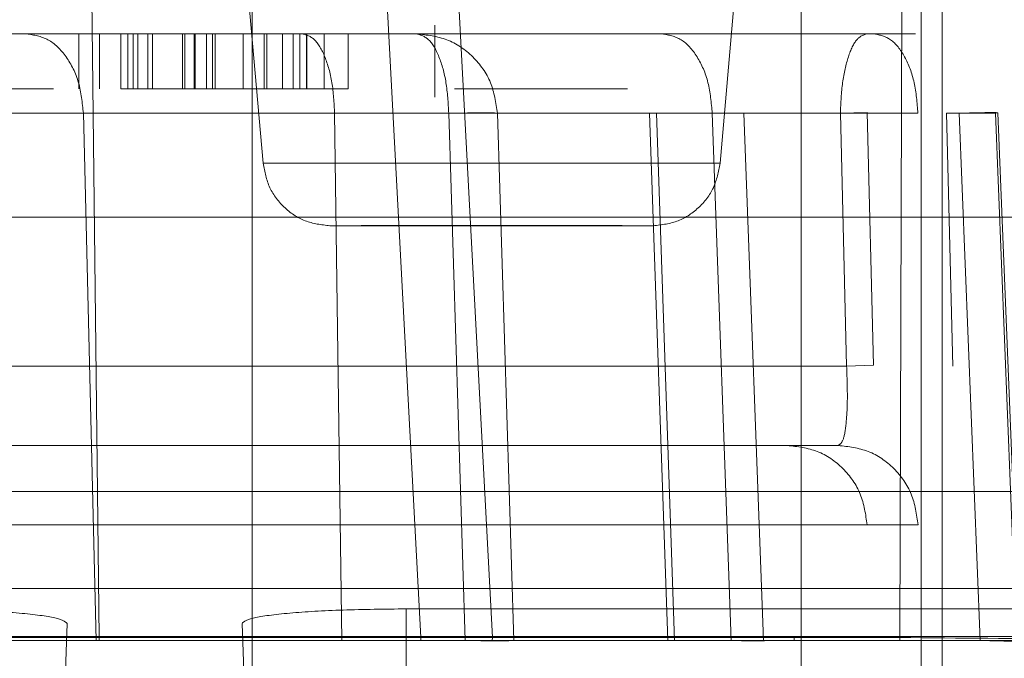
# Model space of a CAD drawing. Units: inches. Extents: x 0.1 to 16.8, y 0.1 to 10.9.
# Drawn here: x 3.2 to 3.2, y 4.3 to 4.3 of the extents above; entities that cross this region are included whole.
import ezdxf

# ---------------------------------------------------------------- set-up
doc = ezdxf.new("R2010")
doc.units = ezdxf.units.IN
doc.header["$MEASUREMENT"] = 0
doc.linetypes.add('HIDDEN', pattern=[0.075, 0.05, -0.025])

msp = doc.modelspace()

# ---------------------------------------------------------------- linework, layer by layer
at = {"color": 7, "linetype": 'HIDDEN', "lineweight": 18}
for p, q in [((3.190888, 4.309466), (3.190888, 4.37511)), ((3.181045, 4.373968), (3.181045, 4.333614)), ((3.193036, 4.335057), (3.193036, 4.354742)), ((3.193413, 4.335057), (3.193413, 4.354742)), ((3.178112, 4.353291), (3.178303, 4.336533)), ((3.183179, 4.353291), (3.184068, 4.336533)), ((3.185352, 4.336533), (3.184466, 4.353265)), ((3.192655, 4.336533), (3.192706, 4.353291)), ((3.181241, 4.345038), (3.180937, 4.348514)), ((3.189739, 4.348514), (3.189435, 4.345038)), ((3.184318, 4.347514), (3.184318, 4.346222)), ((3.181947, 4.34736), (3.177005, 4.34736)), ((3.17794, 4.346376), (3.17794, 4.34736)), ((3.178308, 4.34736), (3.178308, 4.346376)), ((3.178692, 4.346376), (3.178692, 4.34736)), ((3.178818, 4.346376), (3.178818, 4.34736)), ((3.178911, 4.34736), (3.178911, 4.346376)), ((3.178999, 4.34736), (3.178999, 4.346376)), ((3.179259, 4.34736), (3.179177, 4.34736)), ((3.179177, 4.34736), (3.179177, 4.346376)), ((3.179259, 4.346376), (3.179259, 4.34736)), ((3.179795, 4.34736), (3.180227, 4.34736)), ((3.179795, 4.346376), (3.179795, 4.34736)), ((3.179841, 4.34736), (3.180006, 4.34736)), ((3.179841, 4.34736), (3.179841, 4.346376)), ((3.180006, 4.346376), (3.180006, 4.34736)), ((3.180022, 4.34736), (3.180022, 4.346376)), ((3.180227, 4.34736), (3.180227, 4.346376)), ((3.180336, 4.34736), (3.180336, 4.346376)), ((3.180385, 4.34736), (3.180385, 4.346376)), ((3.180867, 4.34736), (3.180791, 4.34736)), ((3.180885, 4.34736), (3.180885, 4.346376)), ((3.181262, 4.34736), (3.181262, 4.346376)), ((3.181311, 4.34736), (3.181311, 4.346376)), ((3.182018, 4.34736), (3.181588, 4.34736)), ((3.181588, 4.34736), (3.181588, 4.346376)), ((3.181781, 4.346376), (3.181781, 4.34736)), ((3.181901, 4.34736), (3.181901, 4.346376)), ((3.183993, 4.34736), (3.181947, 4.34736)), ((3.182018, 4.34736), (3.182018, 4.346376)), ((3.182027, 4.34736), (3.182027, 4.346376)), ((3.182339, 4.346376), (3.182339, 4.34736)), ((3.182768, 4.346376), (3.182768, 4.34736)), ((3.186834, 4.34736), (3.188399, 4.34736)), ((3.19206, 4.34736), (3.192938, 4.34736)), ((3.192938, 4.34736), (3.192198, 4.34736)), ((3.177153, 4.346376), (3.176644, 4.346376)), ((3.177285, 4.346376), (3.176776, 4.346376)), ((3.177254, 4.346376), (3.177137, 4.346376)), ((3.177153, 4.346376), (3.177285, 4.346376)), ((3.177279, 4.346376), (3.177443, 4.346376)), ((3.178692, 4.346376), (3.178818, 4.346376)), ((3.182027, 4.346376), (3.178818, 4.346376)), ((3.179177, 4.346376), (3.179259, 4.346376)), ((3.180227, 4.346376), (3.179795, 4.346376)), ((3.179841, 4.346376), (3.180006, 4.346376)), ((3.180791, 4.346376), (3.180867, 4.346376)), ((3.181588, 4.346376), (3.181901, 4.346376)), ((3.182018, 4.346376), (3.181588, 4.346376)), ((3.182027, 4.346376), (3.182339, 4.346376)), ((3.182768, 4.346376), (3.182339, 4.346376)), ((3.187771, 4.346376), (3.18467, 4.346376)), ((3.186892, 4.346376), (3.186392, 4.346376)), ((3.187071, 4.346376), (3.187771, 4.346376)), ((3.168201, 4.345935), (3.19159, 4.345935)), ((3.178248, 4.336482), (3.17802, 4.345935)), ((3.17802, 4.345935), (3.182524, 4.345935)), ((3.182524, 4.345935), (3.182654, 4.336482)), ((3.182524, 4.345935), (3.18457, 4.345935)), ((3.184863, 4.336482), (3.18457, 4.345935)), ((3.185739, 4.336482), (3.185442, 4.345935)), ((3.188292, 4.345935), (3.188166, 4.345935)), ((3.188496, 4.336482), (3.188166, 4.345935)), ((3.188166, 4.345935), (3.188496, 4.336482)), ((3.188292, 4.345935), (3.188618, 4.336482)), ((3.189293, 4.345935), (3.18963, 4.336482)), ((3.190214, 4.336482), (3.189857, 4.345935)), ((3.192071, 4.34595), (3.19159, 4.345935)), ((3.191702, 4.341403), (3.19159, 4.345935)), ((3.192183, 4.341418), (3.192071, 4.34595)), ((3.19437, 4.345935), (3.193492, 4.345935)), ((3.193492, 4.345935), (3.193604, 4.341403)), ((3.193719, 4.345935), (3.194097, 4.336482)), ((3.19437, 4.345935), (3.194413, 4.345943)), ((3.194748, 4.336482), (3.19437, 4.345935)), ((3.194413, 4.345943), (3.194792, 4.336474)), ((3.128157, 4.344075), (3.230449, 4.344075)), ((3.183, 4.343925), (3.183, 4.343915)), ((3.187676, 4.343925), (3.187676, 4.343915)), ((3.191702, 4.341403), (3.168057, 4.341403)), ((3.192183, 4.341418), (3.191702, 4.341403)), ((3.191552, 4.339978), (3.168751, 4.339978)), ((3.201668, 4.339154), (3.156939, 4.339154)), ((3.192983, 4.338553), (3.19207, 4.338553)), ((3.130086, 4.337414), (3.228762, 4.337414)), ((3.207019, 4.337047), (3.183806, 4.337047)), ((3.177616, 4.333524), (3.177727, 4.336788)), ((3.180864, 4.336788), (3.180981, 4.333524)), ((3.130086, 4.336553), (3.228762, 4.336553)), ((3.178248, 4.336482), (3.182654, 4.336482)), ((3.178303, 4.336533), (3.178302, 4.336482)), ((3.178303, 4.336533), (3.184068, 4.336533)), ((3.184068, 4.336482), (3.180025, 4.336482)), ((3.184863, 4.336482), (3.182654, 4.336482)), ((3.184068, 4.336533), (3.184068, 4.336482)), ((3.185352, 4.336533), (3.184068, 4.336533)), ((3.184678, 4.336481), (3.184068, 4.336482)), ((3.18535, 4.336482), (3.184678, 4.336481)), ((3.185352, 4.336533), (3.18535, 4.336482)), ((3.190762, 4.336482), (3.18535, 4.336482)), ((3.185352, 4.336533), (3.190762, 4.336533)), ((3.188496, 4.336482), (3.188618, 4.336482)), ((3.190214, 4.336482), (3.188618, 4.336482)), ((3.190762, 4.336533), (3.190762, 4.336482)), ((3.192656, 4.336482), (3.192655, 4.336533))]:
    msp.add_line(p, q, dxfattribs=at)
for points in [[(3.177005, 4.34736), (3.176944, 4.34736), (3.176823, 4.34736), (3.176669, 4.34736), (3.176592, 4.34736)], [(3.177005, 4.34736), (3.177135, 4.347339), (3.177395, 4.347296), (3.177726, 4.346969), (3.177963, 4.3465), (3.178001, 4.346123), (3.17802, 4.345935)], [(3.182524, 4.345935), (3.182514, 4.346123), (3.182492, 4.3465), (3.182357, 4.346969), (3.182169, 4.347296), (3.182021, 4.347339), (3.181947, 4.34736)], [(3.188399, 4.34736), (3.187336, 4.34736), (3.185208, 4.34736), (3.184398, 4.34736), (3.183993, 4.34736)], [(3.183993, 4.34736), (3.184067, 4.347339), (3.184215, 4.347296), (3.184403, 4.346969), (3.184537, 4.3465), (3.184559, 4.346123), (3.18457, 4.345935)], [(3.183993, 4.34736), (3.184179, 4.347339), (3.18455, 4.347296), (3.185023, 4.346969), (3.18536, 4.3465), (3.185415, 4.346123), (3.185442, 4.345935)], [(3.192198, 4.34736), (3.191403, 4.34736), (3.189813, 4.34736), (3.188084, 4.34736), (3.186925, 4.34736), (3.186769, 4.34736), (3.186691, 4.34736)], [(3.189293, 4.345935), (3.189276, 4.346123), (3.189243, 4.3465), (3.189034, 4.346969), (3.188743, 4.347296), (3.188514, 4.347339), (3.188399, 4.34736)], [(3.19159, 4.345935), (3.191598, 4.346123), (3.191616, 4.3465), (3.191726, 4.346969), (3.191879, 4.347296), (3.192, 4.347339), (3.19206, 4.34736)], [(3.192979, 4.345935), (3.192964, 4.346123), (3.192935, 4.3465), (3.192753, 4.346969), (3.192498, 4.347296), (3.192298, 4.347339), (3.192198, 4.34736)], [(3.17802, 4.345935), (3.177921, 4.345935), (3.177722, 4.345935), (3.17737, 4.345935), (3.176994, 4.345935), (3.176733, 4.345935), (3.176602, 4.345935)], [(3.185442, 4.345935), (3.185796, 4.345935), (3.186505, 4.345935), (3.188363, 4.345935), (3.189293, 4.345935)], [(3.188166, 4.345935), (3.188234, 4.345935), (3.188371, 4.345935), (3.189384, 4.345935), (3.190894, 4.345935), (3.192284, 4.345935), (3.192979, 4.345935)], [(3.193719, 4.345935), (3.193819, 4.345938), (3.194019, 4.345944), (3.194237, 4.345947), (3.194383, 4.345948), (3.194403, 4.345944), (3.194413, 4.345943)], [(3.181241, 4.345038), (3.181303, 4.345038), (3.181426, 4.345038), (3.182373, 4.345038), (3.183727, 4.345038), (3.185338, 4.345038), (3.186948, 4.345038), (3.188303, 4.345038), (3.18925, 4.345038), (3.189373, 4.345038), (3.189435, 4.345038)], [(3.182467, 4.343915), (3.182315, 4.343932), (3.18201, 4.343964), (3.181618, 4.344219), (3.18133, 4.344587), (3.181271, 4.344888), (3.181241, 4.345038)], [(3.189435, 4.345038), (3.189373, 4.345038), (3.18925, 4.345038), (3.188303, 4.345038), (3.186949, 4.345038), (3.185338, 4.345038), (3.183728, 4.345038), (3.182374, 4.345038), (3.181426, 4.345038), (3.181303, 4.345038), (3.181241, 4.345038)], [(3.189435, 4.345038), (3.189405, 4.344888), (3.189346, 4.344587), (3.189058, 4.344219), (3.188666, 4.343964), (3.188362, 4.343932), (3.188209, 4.343915)], [(3.182467, 4.343915), (3.18251, 4.343915), (3.182596, 4.343915), (3.18326, 4.343915), (3.184209, 4.343915), (3.185338, 4.343915), (3.186467, 4.343915), (3.187416, 4.343915), (3.18808, 4.343915), (3.188166, 4.343915), (3.188209, 4.343915)], [(3.187676, 4.343925), (3.187641, 4.343925), (3.18757, 4.343925), (3.18703, 4.343925), (3.186257, 4.343925), (3.185338, 4.343925), (3.184419, 4.343925), (3.183646, 4.343925), (3.183106, 4.343925), (3.183036, 4.343925), (3.183, 4.343925)], [(3.183, 4.343925), (3.183036, 4.343925), (3.183106, 4.343925), (3.183647, 4.343925), (3.184419, 4.343925), (3.185338, 4.343925), (3.186257, 4.343925), (3.18703, 4.343925), (3.18757, 4.343925), (3.187641, 4.343925), (3.187676, 4.343925)], [(3.183, 4.343925), (3.183036, 4.343925), (3.183106, 4.343925), (3.183646, 4.343925), (3.184419, 4.343925), (3.185338, 4.343925), (3.186257, 4.343925), (3.18703, 4.343925), (3.18757, 4.343925), (3.187641, 4.343925), (3.187676, 4.343925)], [(3.183, 4.343915), (3.183036, 4.343915), (3.183106, 4.343915), (3.183646, 4.343915), (3.184419, 4.343915), (3.185338, 4.343915), (3.186257, 4.343915), (3.18703, 4.343915), (3.18757, 4.343915), (3.187641, 4.343915), (3.187676, 4.343915)], [(3.187676, 4.343915), (3.187641, 4.343915), (3.18757, 4.343915), (3.18703, 4.343915), (3.186257, 4.343915), (3.185338, 4.343915), (3.184419, 4.343915), (3.183647, 4.343915), (3.183106, 4.343915), (3.183036, 4.343915), (3.183, 4.343915)], [(3.163505, 4.339978), (3.166859, 4.339978), (3.173567, 4.339978), (3.183199, 4.339978), (3.188015, 4.339978)], [(3.188015, 4.339978), (3.188327, 4.339978), (3.188952, 4.339978), (3.189705, 4.339978), (3.190302, 4.339978), (3.190526, 4.339978), (3.190638, 4.339978)], [(3.190638, 4.339978), (3.190822, 4.339957), (3.191189, 4.339914), (3.191656, 4.339587), (3.191989, 4.339118), (3.192043, 4.338742), (3.19207, 4.338553)], [(3.191552, 4.339978), (3.191735, 4.339957), (3.192102, 4.339914), (3.192569, 4.339587), (3.192902, 4.339118), (3.192956, 4.338742), (3.192983, 4.338553)], [(3.188777, 4.338553), (3.184059, 4.338553), (3.174622, 4.338553), (3.16805, 4.338553), (3.164764, 4.338553)], [(3.188777, 4.338553), (3.189169, 4.338553), (3.189954, 4.338553), (3.190899, 4.338553), (3.191648, 4.338553), (3.191929, 4.338553), (3.19207, 4.338553)], [(3.183806, 4.337047), (3.183806, 4.337013), (3.183806, 4.336944), (3.183806, 4.336612), (3.183806, 4.33616), (3.183806, 4.335805), (3.183806, 4.335628)], [(3.176699, 4.336533), (3.176721, 4.336533), (3.176766, 4.336533), (3.177098, 4.336533), (3.177596, 4.336533), (3.178067, 4.336533), (3.178303, 4.336533)], [(3.178302, 4.336482), (3.178064, 4.336482), (3.177588, 4.336482), (3.177279, 4.336482), (3.177124, 4.336482)], [(3.185739, 4.336482), (3.185882, 4.336482), (3.186167, 4.336482), (3.187033, 4.336482), (3.188167, 4.336482), (3.189142, 4.336482), (3.18963, 4.336482)], [(3.188496, 4.336482), (3.188562, 4.336482), (3.188694, 4.336482), (3.189675, 4.336482), (3.191136, 4.336482), (3.192481, 4.336482), (3.193154, 4.336482)], [(3.19214, 4.336482), (3.191998, 4.336482), (3.191714, 4.336482), (3.190957, 4.336482), (3.190003, 4.336482), (3.189211, 4.336482), (3.188814, 4.336482)]]:
    msp.add_open_spline(points, degree=3, dxfattribs=at)
for points, knots in [([(3.178308, 4.34736), (3.178297, 4.34736), (3.178276, 4.34736), (3.178296, 4.34736), (3.178356, 4.34736), (3.178476, 4.34736), (3.17869, 4.34736), (3.17889, 4.34736), (3.178999, 4.34736)], [0, 0, 0, 0, 0.1233, 0.2422393, 0.3652533, 0.5000144, 0.7272493, 1, 1, 1, 1]), ([(3.179177, 4.34736), (3.179086, 4.34736), (3.178912, 4.34736), (3.178692, 4.34736), (3.178537, 4.34736), (3.178436, 4.34736), (3.178356, 4.34736), (3.178324, 4.34736), (3.178308, 4.34736)], [0, 0, 0, 0, 0.268, 0.509827, 0.636331, 0.755424, 0.874251, 1, 1, 1, 1]), ([(3.178999, 4.34736), (3.179109, 4.34736), (3.179307, 4.34736), (3.179567, 4.34736), (3.179744, 4.34736), (3.179865, 4.34736), (3.179962, 4.34736), (3.180001, 4.34736), (3.180022, 4.34736)], [0, 0, 0, 0, 0.275952, 0.499619, 0.62615, 0.746813, 0.86904, 1, 1, 1, 1]), ([(3.180022, 4.34736), (3.180033, 4.34736), (3.180057, 4.34736), (3.180032, 4.34736), (3.179961, 4.34736), (3.179882, 4.34736), (3.179841, 4.34736)], [0, 0, 0, 0, 0.248091, 0.485322, 0.730291, 1, 1, 1, 1]), ([(3.180336, 4.34736), (3.180373, 4.34736), (3.180448, 4.34736), (3.180406, 4.34736), (3.180385, 4.34736)], [0, 0, 0, 0, 0.5007518, 1, 1, 1, 1]), ([(3.177459, 4.346376), (3.177471, 4.346376), (3.177495, 4.346376), (3.17747, 4.346376), (3.177399, 4.346376), (3.17732, 4.346376), (3.177279, 4.346376)], [0, 0, 0, 0, 0.248091, 0.485322, 0.730291, 1, 1, 1, 1]), ([(3.180022, 4.346376), (3.180033, 4.346376), (3.180057, 4.346376), (3.180032, 4.346376), (3.179961, 4.346376), (3.179882, 4.346376), (3.179841, 4.346376)], [0, 0, 0, 0, 0.248091, 0.485322, 0.730291, 1, 1, 1, 1]), ([(3.180336, 4.346376), (3.180373, 4.346376), (3.180448, 4.346376), (3.180406, 4.346376), (3.180385, 4.346376)], [0, 0, 0, 0, 0.500752, 1, 1, 1, 1]), ([(3.18457, 4.345935), (3.184693, 4.345937), (3.184907, 4.345941), (3.185185, 4.345942), (3.185364, 4.345944), (3.185422, 4.345937), (3.185442, 4.345935)], [0, 0, 0, 0, 0.286131, 0.500109, 0.820796, 1, 1, 1, 1]), ([(3.191552, 4.339978), (3.191583, 4.339999), (3.191645, 4.340042), (3.191699, 4.340366), (3.191722, 4.340832), (3.191709, 4.34121), (3.191702, 4.341403)], [0, 0, 0, 0, 0.250578, 0.501588, 0.746434, 1, 1, 1, 1]), ([(3.177727, 4.336788), (3.177684, 4.336822), (3.177598, 4.336889), (3.17692, 4.336976), (3.176106, 4.337023), (3.175366, 4.337044), (3.174979, 4.337046), (3.174785, 4.337047)], [0, 0, 0, 0, 0.250619, 0.500486, 0.749694, 0.874101, 1, 1, 1, 1]), ([(3.183806, 4.337047), (3.183419, 4.337043), (3.182646, 4.337035), (3.181672, 4.336975), (3.180993, 4.33689), (3.180907, 4.336822), (3.180864, 4.336788)], [0, 0, 0, 0, 0.2493482, 0.4988745, 0.7490605, 1, 1, 1, 1]), ([(3.188814, 4.336482), (3.183999, 4.336482), (3.17619, 4.336482), (3.170753, 4.336482), (3.168668, 4.336482)], [0, 0, 0, 0, 0.6166102, 1, 1, 1, 1]), ([(3.168668, 4.336482), (3.169211, 4.336482), (3.171725, 4.336482), (3.179678, 4.336482), (3.18833, 4.336482), (3.192656, 4.336482)], [0, 0, 0, 0, 0.1210331, 0.5605166, 1, 1, 1, 1]), ([(3.180025, 4.336533), (3.180048, 4.336533), (3.183303, 4.336533), (3.187995, 4.336533), (3.192655, 4.336533)], [0, 0, 0, 0, 0.00699, 1, 1, 1, 1]), ([(3.185739, 4.336482), (3.185709, 4.33648), (3.18565, 4.336476), (3.185452, 4.336474), (3.185191, 4.336476), (3.184972, 4.33648), (3.184863, 4.336482)], [0, 0, 0, 0, 0.249629, 0.499897, 0.750227, 1, 1, 1, 1]), ([(3.190214, 4.336482), (3.190225, 4.336479), (3.190246, 4.336474), (3.190136, 4.336472), (3.189937, 4.336474), (3.189732, 4.336479), (3.18963, 4.336482)], [0, 0, 0, 0, 0.250155, 0.5003043, 0.7503026, 1, 1, 1, 1]), ([(3.192655, 4.336533), (3.193724, 4.336524), (3.19568, 4.336508), (3.197028, 4.336501), (3.19764, 4.336498)], [0, 0, 0, 0, 0.5465, 1, 1, 1, 1]), ([(3.192656, 4.336482), (3.193628, 4.336479), (3.195031, 4.336475), (3.196209, 4.336481), (3.196951, 4.336476), (3.197314, 4.336487), (3.19764, 4.336498)], [0, 0, 0, 0, 0.498351, 0.71925, 0.748241, 1, 1, 1, 1]), ([(3.194097, 4.336482), (3.194199, 4.336479), (3.194402, 4.336473), (3.19462, 4.33647), (3.194764, 4.336469), (3.194783, 4.336472), (3.194792, 4.336474)], [0, 0, 0, 0, 0.254183, 0.505507, 0.754077, 1, 1, 1, 1])]:
    msp.add_open_spline(points, degree=3, knots=knots, dxfattribs=at)

doc.saveas('drawing.dxf')
